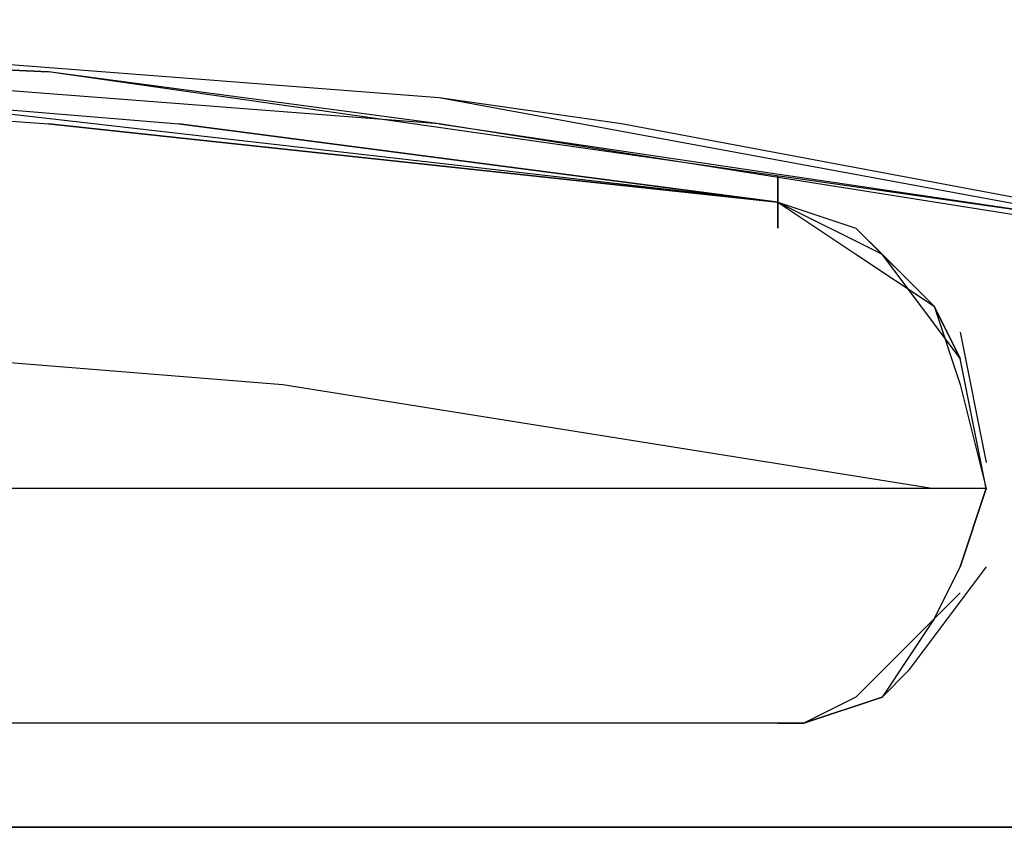
# Model space of a CAD drawing. Extents: x -1988 to 2712, y -3730 to 4213.
# Drawn here: x 186 to 346, y -17 to 114 of the extents above; entities that cross this region are included whole.
import ezdxf

# ---------------------------------------------------------------- set-up
doc = ezdxf.new("R2010")
doc.units = 0
doc.header["$LTSCALE"] = 5
doc.layers.add('Lg_prod', color=40, linetype='CONTINUOUS')

msp = doc.modelspace()

# ---------------------------------------------------------------- linework, layer by layer
at = {"layer": 'Lg_prod'}
for p, q in [((8.4674, 114.3099), (190.5165, 105.8425)), ((190.5165, 105.8425), (8.4674, 114.3099)), ((254.022, 101.6088), (88.9077, 114.3099)), ((12.7011, 110.0762), (190.5165, 97.3751)), ((254.022, 97.3751), (88.9077, 110.0762)), ((110.0762, 105.8425), (211.685, 97.3751)), ((254.022, 97.3751), (190.5165, 105.8425)), ((368.3319, 80.4403), (190.5165, 105.8425)), ((368.3319, 80.4403), (190.5165, 105.8425)), ((309.0601, 84.674), (160.8806, 101.6088)), ((283.6579, 97.3751), (254.022, 101.6088)), ((414.9026, 71.9729), (254.022, 101.6088)), ((190.5165, 97.3751), (309.0601, 84.674)), ((309.0601, 84.674), (190.5165, 97.3751)), ((211.685, 97.3751), (309.0601, 84.674)), ((309.0601, 84.674), (211.685, 97.3751)), ((211.685, 97.3751), (309.0601, 84.674)), ((254.022, 97.3751), (368.3319, 80.4403)), ((414.9026, 71.9729), (254.022, 97.3751)), ((419.1363, 71.9729), (283.6579, 97.3751)), ((419.1363, 71.9729), (283.6579, 97.3751)), ((309.0601, 80.4403), (309.0601, 88.9077)), ((309.0601, 88.9077), (309.0601, 80.4403)), ((309.0601, 84.674), (321.7612, 76.2066)), ((309.0601, 84.674), (321.7612, 80.4403)), ((309.0601, 84.674), (321.7612, 76.2066)), ((309.0601, 84.674), (325.9949, 76.2066)), ((325.9949, 76.2066), (321.7612, 80.4403)), ((321.7612, 80.4403), (325.9949, 76.2066)), ((321.7612, 80.4403), (334.4623, 67.7392)), ((321.7612, 76.2066), (334.4623, 67.7392)), ((325.9949, 76.2066), (334.4623, 67.7392)), ((338.696, 59.2718), (325.9949, 76.2066)), ((334.4623, 67.7392), (338.696, 59.2718)), ((338.696, 59.2718), (334.4623, 67.7392)), ((334.4623, 67.7392), (338.696, 55.0381)), ((334.4623, 67.7392), (338.696, 55.0381)), ((122.7773, 63.5055), (228.6198, 55.0381)), ((338.696, 63.5055), (342.9297, 42.337)), ((342.9297, 38.1033), (338.696, 59.2718)), ((228.6198, 55.0381), (334.4623, 38.1033)), ((338.696, 55.0381), (342.9297, 38.1033)), ((338.696, 55.0381), (342.9297, 38.1033)), ((338.696, 55.0381), (342.9297, 38.1033)), ((334.4623, 38.1033), (12.7011, 38.1033)), ((342.9297, 38.1033), (334.4623, 38.1033)), ((342.9297, 38.1033), (338.696, 25.4022)), ((338.696, 25.4022), (342.9297, 38.1033)), ((342.9297, 38.1033), (338.696, 25.4022)), ((342.9297, 25.4022), (330.2286, 8.4674)), ((338.696, 25.4022), (334.4623, 16.9348)), ((334.4623, 16.9348), (338.696, 25.4022)), ((338.696, 21.1685), (325.9949, 8.4674)), ((334.4623, 16.9348), (338.696, 21.1685)), ((321.7612, 4.2337), (334.4623, 16.9348)), ((334.4623, 16.9348), (325.9949, 4.2337)), ((330.2286, 8.4674), (325.9949, 4.2337)), ((325.9949, 4.2337), (330.2286, 8.4674)), ((321.7612, 4.2337), (313.2938, 0)), ((325.9949, 4.2337), (313.2938, 0)), ((313.2938, 0), (325.9949, 4.2337)), ((300.5927, 0), (12.7011, 0)), ((313.2938, 0), (300.5927, 0)), ((304.8264, 0), (300.5927, 0)), ((309.0601, 0), (304.8264, 0)), ((309.0601, 0), (313.2938, 0)), ((313.2938, 0), (309.0601, 0)), ((-1414.0558, -16.9348), (1422.5232, -16.9348)), ((1422.5232, -16.9348), (-1414.0558, -16.9348))]:
    msp.add_line(p, q, dxfattribs=at)

doc.saveas('drawing.dxf')
